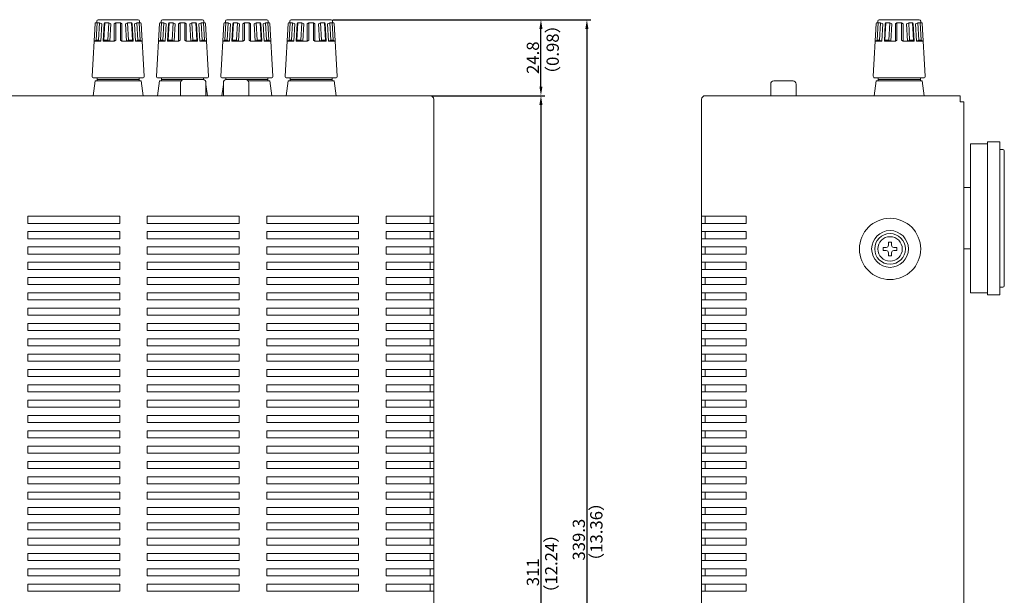
# Model space of a CAD drawing. Extents: x 205 to 822, y 70 to 734.
# Drawn here: x 500 to 822, y 398 to 586 of the extents above; entities that cross this region are included whole.
import ezdxf

# ---------------------------------------------------------------- set-up
doc = ezdxf.new("R2010")
doc.units = 0
doc.header["$LTSCALE"] = 0.5
doc.layers.get('DEFPOINTS').update_dxf_attribs({"linetype": 'CONTINUOUS', "lineweight": 25})
for name, color, linetype, lineweight in [('2P Pin Jack', 141, 'CONTINUOUS', 20), ('Center', 1, 'CONTINUOUS', 9), ('Foot', 2, 'CONTINUOUS', 15), ('Screw', 43, 'CONTINUOUS', 15), ('Speaker Tearminal', 135, 'CONTINUOUS', 15), ('Top Cover', 142, 'CONTINUOUS', 15)]:
    doc.layers.add(name, color=color, linetype=linetype, lineweight=lineweight)
doc.styles.get("Standard").update_dxf_attribs({"font": 'romans.shx', "width": 0.775, "height": 4, "bigfont": 'bigfont.shx'})
doc.dimstyles.get("Standard").update_dxf_attribs({"dimscale": 0, "dimtxt": 2.5, "dimasz": 2, "dimexe": 0.325, "dimexo": 0.625, "dimgap": 0.09, "dimtad": 0, "dimdec": 1, "dimzin": 0, "dimdsep": 46, "dimtxsty": 'Standard', "dimcen": 0, "dimadec": 0, "dimazin": 0, "dimtfac": 1, "dimtdec": 1, "dimtofl": 0, "dimtmove": 0, "dimatfit": 3, "dimfxl": 0, "dimtolj": 1, "dimtzin": 0, "dimarcsym": 0})

# ---------------------------------------------------------------- blocks, each defined once
blk = doc.blocks.new('*D3')
at = {"layer": 'Center', "color": 1, "lineweight": -2}
for p, q in [((634.92, 561.06), (671.75, 561.06)), ((670.5, 558.06), (670.5, 253.06)), ((621.62, 250.06), (671.75, 250.06))]:
    blk.add_line(p, q, dxfattribs=at)
at = {"layer": 'Center', "color": 1}
for points in [[(670, 558.06), (671, 558.06), (670.5, 561.06)], [(670, 253.06), (671, 253.06), (670.5, 250.06)]]:
    blk.add_solid(points, dxfattribs=at)
at = {"layer": 'DEFPOINTS', "color": 0}
for p in [(634.3, 561.06), (621, 250.06), (670.5, 250.06)]:
    blk.add_point(p, dxfattribs=at)
at = {"layer": 'Center', "color": 7, "insert": (667.87, 405.56), "char_height": 4, "attachment_point": 5, "rotation": 90}
blk.add_mtext('\\A1;311', dxfattribs=at)
blk = doc.blocks.new('*D4')
at = {"layer": 'Center', "color": 1, "lineweight": -2}
for p, q in [((602.62, 585.86), (671.75, 585.86)), ((670.5, 564.06), (670.5, 582.86)), ((634.92, 561.06), (671.75, 561.06))]:
    blk.add_line(p, q, dxfattribs=at)
at = {"layer": 'Center', "color": 1}
for points in [[(670, 582.86), (671, 582.86), (670.5, 585.86)], [(670, 564.06), (671, 564.06), (670.5, 561.06)]]:
    blk.add_solid(points, dxfattribs=at)
at = {"layer": 'DEFPOINTS', "color": 0}
for p in [(602, 585.86), (670.5, 585.86), (634.3, 561.06)]:
    blk.add_point(p, dxfattribs=at)
at = {"layer": 'Center', "color": 7, "insert": (667.87, 573.46), "char_height": 4, "attachment_point": 5, "rotation": 90}
blk.add_mtext('\\A1;24.8', dxfattribs=at)
blk = doc.blocks.new('*D5')
at = {"layer": 'Center', "color": 1, "lineweight": -2}
for p, q in [((602.62, 585.86), (686.75, 585.86)), ((685.5, 582.86), (685.5, 249.56)), ((656.12, 246.56), (686.75, 246.56))]:
    blk.add_line(p, q, dxfattribs=at)
at = {"layer": 'Center', "color": 1}
for points in [[(685, 582.86), (686, 582.86), (685.5, 585.86)], [(685, 249.56), (686, 249.56), (685.5, 246.56)]]:
    blk.add_solid(points, dxfattribs=at)
at = {"layer": 'DEFPOINTS', "color": 0}
for p in [(602, 585.86), (655.5, 246.56), (685.5, 246.56)]:
    blk.add_point(p, dxfattribs=at)
at = {"layer": 'Center', "color": 7, "insert": (682.87, 416.21), "char_height": 4, "attachment_point": 5, "rotation": 90}
blk.add_mtext('\\A1;339.3', dxfattribs=at)

msp = doc.modelspace()

# ---------------------------------------------------------------- linework, layer by layer
at = {"layer": '2P Pin Jack'}
for p, q in [((553.846, 566.36), (560.146, 566.36)), ((567.846, 566.36), (574.146, 566.36)), ((746.5, 565.86), (752.8, 565.86)), ((552.846, 561.06), (552.846, 565.36)), ((561.146, 565.36), (561.146, 561.06)), ((566.846, 561.06), (566.846, 565.36)), ((575.146, 565.36), (575.146, 561.06)), ((745.5, 561.06), (745.5, 564.86)), ((753.8, 564.86), (753.8, 561.06))]:
    msp.add_line(p, q, dxfattribs=at)
for centre, start, end in [((553.846, 565.36), 90, 180), ((560.146, 565.36), 0, 90), ((567.846, 565.36), 90, 180), ((574.146, 565.36), 0, 90), ((746.5, 564.86), 90, 180), ((752.8, 564.86), 0, 90)]:
    msp.add_arc(centre, 1, start, end, dxfattribs=at)
at = {"layer": 'Foot'}
for p, q in [((810.75, 496.76), (810.75, 545.36)), ((810.75, 545.36), (816.25, 545.36)), ((816.25, 496.06), (816.25, 546.06)), ((816.25, 546.06), (820.25, 546.06)), ((820.25, 546.06), (820.25, 496.06)), ((820.25, 543.56), (821.25, 543.56)), ((821.75, 543.06), (821.75, 499.06)), ((810.75, 531.06), (808.55, 531.06)), ((808.55, 511.06), (810.75, 511.06)), ((821.25, 498.56), (820.25, 498.56)), ((816.25, 496.76), (810.75, 496.76)), ((820.25, 496.06), (816.25, 496.06))]:
    msp.add_line(p, q, dxfattribs=at)
for centre, start, end in [((821.25, 543.06), 0, 90), ((821.25, 499.06), 270, 0)]:
    msp.add_arc(centre, 0.5, start, end, dxfattribs=at)
at = {"layer": 'Screw'}
for p, q in [((782.2, 510.56), (782.2, 511.56)), ((782.2, 511.56), (783.2, 511.56)), ((783.95, 512.31), (783.95, 513.31)), ((783.95, 513.31), (784.95, 513.31)), ((784.95, 513.31), (784.95, 512.31)), ((785.7, 511.56), (786.7, 511.56)), ((786.7, 511.56), (786.7, 510.56)), ((783.2, 510.56), (782.2, 510.56)), ((783.95, 508.81), (783.95, 509.81)), ((784.95, 508.81), (783.95, 508.81)), ((784.95, 509.81), (784.95, 508.81)), ((786.7, 510.56), (785.7, 510.56))]:
    msp.add_line(p, q, dxfattribs=at)
for radius in [5, 4]:
    msp.add_circle((784.45, 511.06), radius, dxfattribs=at)
for centre, start, end in [((783.2, 512.31), 270, 0), ((785.7, 512.31), 180, 270), ((783.2, 509.81), 0, 90), ((785.7, 509.81), 90, 180)]:
    msp.add_arc(centre, 0.75, start, end, dxfattribs=at)
at = {"layer": 'Speaker Tearminal'}
for p, q in [((525.496, 584.86), (525.496, 585.36)), ((525.996, 585.86), (538.996, 585.86)), ((539.496, 584.86), (539.496, 585.36)), ((546.496, 584.86), (546.496, 585.36)), ((546.996, 585.86), (559.996, 585.86)), ((560.496, 584.86), (560.496, 585.36)), ((567.496, 584.86), (567.496, 585.36)), ((567.996, 585.86), (580.996, 585.86)), ((581.496, 584.86), (581.496, 585.36)), ((588.496, 584.86), (588.496, 585.36)), ((588.996, 585.86), (601.996, 585.86)), ((602.496, 584.86), (602.496, 585.36)), ((780.45, 584.86), (780.45, 585.36)), ((780.95, 585.86), (793.95, 585.86)), ((794.45, 584.86), (794.45, 585.36)), ((524.025, 567.387), (524.985, 584.671)), ((525.185, 584.86), (525.658, 584.86)), ((525.342, 579.16), (525.658, 584.86)), ((526.408, 584.86), (525.658, 584.86)), ((526.092, 579.16), (526.408, 584.86)), ((527.14, 584.56), (526.408, 584.86)), ((526.823, 578.86), (527.14, 584.56)), ((527.636, 578.86), (527.953, 584.56)), ((527.799, 579.16), (528.115, 584.857)), ((528.115, 584.857), (527.953, 584.56)), ((529.414, 584.86), (528.115, 584.857)), ((529.098, 579.16), (529.414, 584.86)), ((530.118, 584.56), (529.414, 584.86)), ((529.801, 578.86), (530.118, 584.56)), ((531.246, 584.56), (531.746, 584.86)), ((531.246, 578.86), (531.246, 584.56)), ((531.746, 584.86), (533.246, 584.86)), ((531.746, 584.86), (531.746, 579.16)), ((533.246, 584.86), (533.746, 584.56)), ((533.246, 584.86), (533.246, 579.16)), ((533.746, 578.86), (533.746, 584.56)), ((534.874, 584.56), (535.578, 584.86)), ((535.19, 578.86), (534.874, 584.56)), ((535.894, 579.16), (535.578, 584.86)), ((535.578, 584.86), (536.877, 584.857)), ((537.193, 579.16), (536.877, 584.857)), ((536.877, 584.857), (537.039, 584.56)), ((537.356, 578.86), (537.039, 584.56)), ((537.852, 584.56), (538.584, 584.86)), ((538.169, 578.86), (537.852, 584.56)), ((538.9, 579.16), (538.584, 584.86)), ((538.584, 584.86), (539.334, 584.86)), ((539.65, 579.16), (539.334, 584.86)), ((539.807, 584.86), (539.334, 584.86)), ((540.967, 567.387), (540.006, 584.671)), ((545.025, 567.387), (545.985, 584.671)), ((546.185, 584.86), (546.658, 584.86)), ((546.342, 579.16), (546.658, 584.86)), ((547.408, 584.86), (546.658, 584.86)), ((547.092, 579.16), (547.408, 584.86)), ((548.14, 584.56), (547.408, 584.86)), ((547.823, 578.86), (548.14, 584.56)), ((548.636, 578.86), (548.953, 584.56)), ((548.799, 579.16), (549.115, 584.857)), ((549.115, 584.857), (548.953, 584.56)), ((550.414, 584.86), (549.115, 584.857)), ((550.098, 579.16), (550.414, 584.86)), ((551.118, 584.56), (550.414, 584.86)), ((550.801, 578.86), (551.118, 584.56)), ((552.246, 584.56), (552.746, 584.86)), ((552.246, 578.86), (552.246, 584.56)), ((552.746, 584.86), (554.246, 584.86)), ((552.746, 584.86), (552.746, 579.16)), ((554.246, 584.86), (554.746, 584.56)), ((554.246, 584.86), (554.246, 579.16)), ((554.746, 578.86), (554.746, 584.56)), ((555.874, 584.56), (556.578, 584.86)), ((556.19, 578.86), (555.874, 584.56)), ((556.894, 579.16), (556.578, 584.86)), ((556.578, 584.86), (557.877, 584.857)), ((558.193, 579.16), (557.877, 584.857)), ((557.877, 584.857), (558.039, 584.56)), ((558.356, 578.86), (558.039, 584.56)), ((558.852, 584.56), (559.584, 584.86)), ((559.169, 578.86), (558.852, 584.56)), ((559.9, 579.16), (559.584, 584.86)), ((559.584, 584.86), (560.334, 584.86)), ((560.65, 579.16), (560.334, 584.86)), ((560.807, 584.86), (560.334, 584.86)), ((561.967, 567.387), (561.006, 584.671)), ((566.025, 567.387), (566.985, 584.671)), ((567.185, 584.86), (567.658, 584.86)), ((567.342, 579.16), (567.658, 584.86)), ((568.408, 584.86), (567.658, 584.86)), ((568.092, 579.16), (568.408, 584.86)), ((569.14, 584.56), (568.408, 584.86)), ((568.823, 578.86), (569.14, 584.56)), ((569.636, 578.86), (569.953, 584.56)), ((569.799, 579.16), (570.115, 584.857)), ((570.115, 584.857), (569.953, 584.56)), ((571.414, 584.86), (570.115, 584.857)), ((571.098, 579.16), (571.414, 584.86)), ((572.118, 584.56), (571.414, 584.86)), ((571.801, 578.86), (572.118, 584.56)), ((573.246, 584.56), (573.746, 584.86)), ((573.246, 578.86), (573.246, 584.56)), ((573.746, 584.86), (575.246, 584.86)), ((573.746, 584.86), (573.746, 579.16)), ((575.246, 584.86), (575.746, 584.56)), ((575.246, 584.86), (575.246, 579.16)), ((575.746, 578.86), (575.746, 584.56)), ((576.874, 584.56), (577.578, 584.86)), ((577.19, 578.86), (576.874, 584.56)), ((577.894, 579.16), (577.578, 584.86)), ((577.578, 584.86), (578.877, 584.857)), ((579.193, 579.16), (578.877, 584.857)), ((578.877, 584.857), (579.039, 584.56)), ((579.356, 578.86), (579.039, 584.56)), ((579.852, 584.56), (580.584, 584.86)), ((580.169, 578.86), (579.852, 584.56)), ((580.9, 579.16), (580.584, 584.86)), ((580.584, 584.86), (581.334, 584.86)), ((581.65, 579.16), (581.334, 584.86)), ((581.807, 584.86), (581.334, 584.86)), ((582.967, 567.387), (582.006, 584.671)), ((587.025, 567.387), (587.985, 584.671)), ((588.185, 584.86), (588.658, 584.86)), ((588.342, 579.16), (588.658, 584.86)), ((589.408, 584.86), (588.658, 584.86)), ((589.092, 579.16), (589.408, 584.86)), ((590.14, 584.56), (589.408, 584.86)), ((589.823, 578.86), (590.14, 584.56)), ((590.636, 578.86), (590.953, 584.56)), ((590.799, 579.16), (591.115, 584.857)), ((591.115, 584.857), (590.953, 584.56)), ((592.414, 584.86), (591.115, 584.857)), ((592.098, 579.16), (592.414, 584.86)), ((593.118, 584.56), (592.414, 584.86)), ((592.801, 578.86), (593.118, 584.56)), ((594.246, 584.56), (594.746, 584.86)), ((594.246, 578.86), (594.246, 584.56)), ((594.746, 584.86), (596.246, 584.86)), ((594.746, 584.86), (594.746, 579.16)), ((596.246, 584.86), (596.746, 584.56)), ((596.246, 584.86), (596.246, 579.16)), ((596.746, 578.86), (596.746, 584.56)), ((597.874, 584.56), (598.578, 584.86)), ((598.19, 578.86), (597.874, 584.56)), ((598.894, 579.16), (598.578, 584.86)), ((598.578, 584.86), (599.877, 584.857)), ((600.193, 579.16), (599.877, 584.857)), ((599.877, 584.857), (600.039, 584.56)), ((600.356, 578.86), (600.039, 584.56)), ((600.852, 584.56), (601.584, 584.86)), ((601.169, 578.86), (600.852, 584.56)), ((601.9, 579.16), (601.584, 584.86)), ((601.584, 584.86), (602.334, 584.86)), ((602.65, 579.16), (602.334, 584.86)), ((602.807, 584.86), (602.334, 584.86)), ((603.967, 567.387), (603.006, 584.671)), ((778.98, 567.387), (779.94, 584.671)), ((780.14, 584.86), (780.613, 584.86)), ((780.296, 579.16), (780.613, 584.86)), ((781.363, 584.86), (780.613, 584.86)), ((781.046, 579.16), (781.363, 584.86)), ((782.094, 584.56), (781.363, 584.86)), ((781.777, 578.86), (782.094, 584.56)), ((782.591, 578.86), (782.907, 584.56)), ((782.753, 579.16), (783.07, 584.857)), ((783.07, 584.857), (782.907, 584.56)), ((784.369, 584.86), (783.07, 584.857)), ((784.052, 579.16), (784.369, 584.86)), ((785.072, 584.56), (784.369, 584.86)), ((784.756, 578.86), (785.072, 584.56)), ((786.2, 584.56), (786.7, 584.86)), ((786.2, 578.86), (786.2, 584.56)), ((786.7, 584.86), (788.2, 584.86)), ((786.7, 584.86), (786.7, 579.16)), ((788.2, 584.86), (788.7, 584.56)), ((788.2, 584.86), (788.2, 579.16)), ((788.7, 578.86), (788.7, 584.56)), ((789.828, 584.56), (790.532, 584.86)), ((790.145, 578.86), (789.828, 584.56)), ((790.849, 579.16), (790.532, 584.86)), ((790.532, 584.86), (791.831, 584.857)), ((792.148, 579.16), (791.831, 584.857)), ((791.831, 584.857), (791.993, 584.56)), ((792.31, 578.86), (791.993, 584.56)), ((792.807, 584.56), (793.538, 584.86)), ((793.123, 578.86), (792.807, 584.56)), ((793.855, 579.16), (793.538, 584.86)), ((793.538, 584.86), (794.288, 584.86)), ((794.605, 579.16), (794.288, 584.86)), ((794.761, 584.86), (794.288, 584.86)), ((795.921, 567.387), (794.961, 584.671)), ((525.342, 579.16), (524.663, 578.86)), ((524.663, 578.86), (526.823, 578.86)), ((526.092, 579.16), (525.342, 579.16)), ((526.823, 578.86), (526.092, 579.16)), ((527.636, 578.86), (527.799, 579.16)), ((529.801, 578.86), (527.636, 578.86)), ((527.799, 579.16), (529.098, 579.16)), ((529.098, 579.16), (529.801, 578.86)), ((529.801, 578.86), (531.246, 578.86)), ((531.746, 579.16), (531.246, 578.86)), ((533.246, 579.16), (533.746, 578.86)), ((535.19, 578.86), (533.746, 578.86)), ((535.894, 579.16), (535.19, 578.86)), ((535.19, 578.86), (537.356, 578.86)), ((537.193, 579.16), (535.894, 579.16)), ((537.356, 578.86), (537.193, 579.16)), ((538.169, 578.86), (538.9, 579.16)), ((540.329, 578.86), (538.169, 578.86)), ((538.9, 579.16), (539.65, 579.16)), ((539.65, 579.16), (540.329, 578.86)), ((546.342, 579.16), (545.663, 578.86)), ((545.663, 578.86), (547.823, 578.86)), ((547.092, 579.16), (546.342, 579.16)), ((547.823, 578.86), (547.092, 579.16)), ((548.636, 578.86), (548.799, 579.16)), ((550.801, 578.86), (548.636, 578.86)), ((548.799, 579.16), (550.098, 579.16)), ((550.098, 579.16), (550.801, 578.86)), ((550.801, 578.86), (552.246, 578.86)), ((552.746, 579.16), (552.246, 578.86)), ((554.246, 579.16), (554.746, 578.86)), ((556.19, 578.86), (554.746, 578.86)), ((556.894, 579.16), (556.19, 578.86)), ((556.19, 578.86), (558.356, 578.86)), ((558.193, 579.16), (556.894, 579.16)), ((558.356, 578.86), (558.193, 579.16)), ((559.169, 578.86), (559.9, 579.16)), ((561.329, 578.86), (559.169, 578.86)), ((559.9, 579.16), (560.65, 579.16)), ((560.65, 579.16), (561.329, 578.86)), ((567.342, 579.16), (566.663, 578.86)), ((566.663, 578.86), (568.823, 578.86)), ((568.092, 579.16), (567.342, 579.16)), ((568.823, 578.86), (568.092, 579.16)), ((569.636, 578.86), (569.799, 579.16)), ((571.801, 578.86), (569.636, 578.86)), ((569.799, 579.16), (571.098, 579.16)), ((571.098, 579.16), (571.801, 578.86)), ((571.801, 578.86), (573.246, 578.86)), ((573.746, 579.16), (573.246, 578.86)), ((575.246, 579.16), (575.746, 578.86)), ((577.19, 578.86), (575.746, 578.86)), ((577.894, 579.16), (577.19, 578.86)), ((577.19, 578.86), (579.356, 578.86)), ((579.193, 579.16), (577.894, 579.16)), ((579.356, 578.86), (579.193, 579.16)), ((580.169, 578.86), (580.9, 579.16)), ((582.329, 578.86), (580.169, 578.86)), ((580.9, 579.16), (581.65, 579.16)), ((581.65, 579.16), (582.329, 578.86)), ((588.342, 579.16), (587.663, 578.86)), ((587.663, 578.86), (589.823, 578.86)), ((589.092, 579.16), (588.342, 579.16)), ((589.823, 578.86), (589.092, 579.16)), ((590.636, 578.86), (590.799, 579.16)), ((592.801, 578.86), (590.636, 578.86)), ((590.799, 579.16), (592.098, 579.16)), ((592.098, 579.16), (592.801, 578.86)), ((592.801, 578.86), (594.246, 578.86)), ((594.746, 579.16), (594.246, 578.86)), ((596.246, 579.16), (596.746, 578.86)), ((598.19, 578.86), (596.746, 578.86)), ((598.894, 579.16), (598.19, 578.86)), ((598.19, 578.86), (600.356, 578.86)), ((600.193, 579.16), (598.894, 579.16)), ((600.356, 578.86), (600.193, 579.16)), ((601.169, 578.86), (601.9, 579.16)), ((603.329, 578.86), (601.169, 578.86)), ((601.9, 579.16), (602.65, 579.16)), ((602.65, 579.16), (603.329, 578.86)), ((780.296, 579.16), (779.617, 578.86)), ((779.617, 578.86), (781.777, 578.86)), ((781.046, 579.16), (780.296, 579.16)), ((781.777, 578.86), (781.046, 579.16)), ((782.591, 578.86), (782.753, 579.16)), ((784.756, 578.86), (782.591, 578.86)), ((782.753, 579.16), (784.052, 579.16)), ((784.052, 579.16), (784.756, 578.86)), ((784.756, 578.86), (786.2, 578.86)), ((786.7, 579.16), (786.2, 578.86)), ((788.2, 579.16), (788.7, 578.86)), ((790.145, 578.86), (788.7, 578.86)), ((790.849, 579.16), (790.145, 578.86)), ((790.145, 578.86), (792.31, 578.86)), ((792.148, 579.16), (790.849, 579.16)), ((792.31, 578.86), (792.148, 579.16)), ((793.123, 578.86), (793.855, 579.16)), ((795.284, 578.86), (793.123, 578.86)), ((793.855, 579.16), (794.605, 579.16)), ((794.605, 579.16), (795.284, 578.86)), ((524.996, 565.86), (524.356, 561.06)), ((524.524, 566.86), (540.467, 566.86)), ((539.996, 565.86), (524.996, 565.86)), ((525.596, 566.86), (525.596, 565.86)), ((539.396, 566.36), (525.596, 566.36)), ((539.396, 565.86), (539.396, 566.86)), ((540.636, 561.06), (539.996, 565.86)), ((545.996, 565.86), (545.356, 561.06)), ((545.524, 566.86), (561.467, 566.86)), ((552.98, 565.86), (545.996, 565.86)), ((546.596, 566.86), (546.596, 565.86)), ((560.396, 566.36), (546.596, 566.36)), ((560.396, 566.328), (560.396, 566.86)), ((566.524, 566.86), (582.467, 566.86)), ((567.596, 566.86), (567.596, 566.328)), ((581.396, 566.36), (567.596, 566.36)), ((581.996, 565.86), (575.012, 565.86)), ((581.396, 565.86), (581.396, 566.86)), ((582.636, 561.06), (581.996, 565.86)), ((587.996, 565.86), (587.356, 561.06)), ((587.524, 566.86), (603.467, 566.86)), ((602.996, 565.86), (587.996, 565.86)), ((588.596, 566.86), (588.596, 565.86)), ((602.396, 566.36), (588.596, 566.36)), ((602.396, 565.86), (602.396, 566.86)), ((603.636, 561.06), (602.996, 565.86)), ((779.95, 565.86), (779.31, 561.06)), ((779.479, 566.86), (795.422, 566.86)), ((794.95, 565.86), (779.95, 565.86)), ((780.55, 566.86), (780.55, 565.86)), ((794.35, 566.36), (780.55, 566.36)), ((794.35, 565.86), (794.35, 566.86)), ((795.59, 561.06), (794.95, 565.86)), ((561.636, 561.06), (561.146, 564.735)), ((566.846, 564.735), (566.356, 561.06))]:
    msp.add_line(p, q, dxfattribs=at)
for centre, radius, start, end in [((525.996, 585.36), 0.5, 90, 180), ((538.996, 585.36), 0.5, 0, 90), ((546.996, 585.36), 0.5, 90, 180), ((559.996, 585.36), 0.5, 0, 90), ((567.996, 585.36), 0.5, 90, 180), ((580.996, 585.36), 0.5, 0, 90), ((588.996, 585.36), 0.5, 90, 180), ((601.996, 585.36), 0.5, 0, 90), ((780.95, 585.36), 0.5, 90, 180), ((793.95, 585.36), 0.5, 0, 90), ((525.185, 584.66), 0.2, 90, 176.82017), ((539.807, 584.66), 0.2, 3.17983, 90), ((546.185, 584.66), 0.2, 90, 176.82017), ((560.807, 584.66), 0.2, 3.17983, 90), ((567.185, 584.66), 0.2, 90, 176.82017), ((581.807, 584.66), 0.2, 3.17983, 90), ((588.185, 584.66), 0.2, 90, 176.82017), ((602.807, 584.66), 0.2, 3.17983, 90), ((780.14, 584.66), 0.2, 90, 176.82017), ((794.761, 584.66), 0.2, 3.17983, 90), ((524.524, 567.36), 0.5, 176.82017, 270), ((540.467, 567.36), 0.5, 270, 3.17983), ((545.524, 567.36), 0.5, 176.82017, 270), ((561.467, 567.36), 0.5, 270, 3.17983), ((566.524, 567.36), 0.5, 176.82017, 270), ((582.467, 567.36), 0.5, 270, 3.17983), ((587.524, 567.36), 0.5, 176.82017, 270), ((603.467, 567.36), 0.5, 270, 3.17983), ((779.479, 567.36), 0.5, 176.82017, 270), ((795.422, 567.36), 0.5, 270, 3.17983)]:
    msp.add_arc(centre, radius, start, end, dxfattribs=at)
at = {"layer": 'Top Cover'}
for p, q in [((206.696, 561.06), (634.296, 561.06)), ((635.496, 276.76), (635.496, 559.86)), ((722.95, 276.76), (722.95, 559.86)), ((724.15, 561.06), (807.35, 561.06)), ((807.35, 559.06), (807.35, 561.06)), ((807.35, 559.06), (808.55, 559.06)), ((808.55, 278.56), (808.55, 559.06)), ((502.996, 519.41), (502.996, 521.71)), ((502.996, 521.71), (532.996, 521.71)), ((532.996, 521.71), (532.996, 519.41)), ((541.996, 519.41), (541.996, 521.71)), ((541.996, 521.71), (571.996, 521.71)), ((571.996, 521.71), (571.996, 519.41)), ((580.996, 519.41), (580.996, 521.71)), ((580.996, 521.71), (610.996, 521.71)), ((610.996, 521.71), (610.996, 519.41)), ((635.496, 521.71), (619.996, 521.71)), ((619.996, 521.71), (619.996, 519.41)), ((634.296, 519.41), (634.296, 521.71)), ((722.95, 521.71), (737.45, 521.71)), ((724.15, 519.41), (724.15, 521.71)), ((737.45, 521.71), (737.45, 519.41)), ((532.996, 519.41), (502.996, 519.41)), ((571.996, 519.41), (541.996, 519.41)), ((610.996, 519.41), (580.996, 519.41)), ((619.996, 519.41), (635.496, 519.41)), ((737.45, 519.41), (722.95, 519.41)), ((502.996, 514.41), (502.996, 516.71)), ((502.996, 516.71), (532.996, 516.71)), ((532.996, 514.41), (502.996, 514.41)), ((532.996, 516.71), (532.996, 514.41)), ((541.996, 514.41), (541.996, 516.71)), ((541.996, 516.71), (571.996, 516.71)), ((571.996, 514.41), (541.996, 514.41)), ((571.996, 516.71), (571.996, 514.41)), ((580.996, 514.41), (580.996, 516.71)), ((580.996, 516.71), (610.996, 516.71)), ((610.996, 514.41), (580.996, 514.41)), ((610.996, 516.71), (610.996, 514.41)), ((635.496, 516.71), (619.996, 516.71)), ((619.996, 516.71), (619.996, 514.41)), ((619.996, 514.41), (635.496, 514.41)), ((634.296, 514.41), (634.296, 516.71)), ((722.95, 516.71), (737.45, 516.71)), ((737.45, 514.41), (722.95, 514.41)), ((724.15, 514.41), (724.15, 516.71)), ((737.45, 516.71), (737.45, 514.41)), ((502.996, 509.41), (502.996, 511.71)), ((502.996, 511.71), (532.996, 511.71)), ((532.996, 511.71), (532.996, 509.41)), ((541.996, 509.41), (541.996, 511.71)), ((541.996, 511.71), (571.996, 511.71)), ((571.996, 511.71), (571.996, 509.41)), ((580.996, 509.41), (580.996, 511.71)), ((580.996, 511.71), (610.996, 511.71)), ((610.996, 511.71), (610.996, 509.41)), ((635.496, 511.71), (619.996, 511.71)), ((619.996, 511.71), (619.996, 509.41)), ((634.296, 509.41), (634.296, 511.71)), ((722.95, 511.71), (737.45, 511.71)), ((724.15, 509.41), (724.15, 511.71)), ((737.45, 511.71), (737.45, 509.41)), ((532.996, 509.41), (502.996, 509.41)), ((571.996, 509.41), (541.996, 509.41)), ((610.996, 509.41), (580.996, 509.41)), ((619.996, 509.41), (635.496, 509.41)), ((737.45, 509.41), (722.95, 509.41)), ((502.996, 504.41), (502.996, 506.71)), ((502.996, 506.71), (532.996, 506.71)), ((532.996, 506.71), (532.996, 504.41)), ((541.996, 504.41), (541.996, 506.71)), ((541.996, 506.71), (571.996, 506.71)), ((571.996, 506.71), (571.996, 504.41)), ((580.996, 504.41), (580.996, 506.71)), ((580.996, 506.71), (610.996, 506.71)), ((610.996, 506.71), (610.996, 504.41)), ((635.496, 506.71), (619.996, 506.71)), ((619.996, 506.71), (619.996, 504.41)), ((634.296, 504.41), (634.296, 506.71)), ((722.95, 506.71), (737.45, 506.71)), ((724.15, 504.41), (724.15, 506.71)), ((737.45, 506.71), (737.45, 504.41)), ((532.996, 504.41), (502.996, 504.41)), ((502.996, 499.41), (502.996, 501.71)), ((502.996, 501.71), (532.996, 501.71)), ((532.996, 501.71), (532.996, 499.41)), ((571.996, 504.41), (541.996, 504.41)), ((541.996, 499.41), (541.996, 501.71)), ((541.996, 501.71), (571.996, 501.71)), ((571.996, 501.71), (571.996, 499.41)), ((610.996, 504.41), (580.996, 504.41)), ((580.996, 499.41), (580.996, 501.71)), ((580.996, 501.71), (610.996, 501.71)), ((610.996, 501.71), (610.996, 499.41)), ((619.996, 504.41), (635.496, 504.41)), ((635.496, 501.71), (619.996, 501.71)), ((619.996, 501.71), (619.996, 499.41)), ((634.296, 499.41), (634.296, 501.71)), ((737.45, 504.41), (722.95, 504.41)), ((722.95, 501.71), (737.45, 501.71)), ((724.15, 499.41), (724.15, 501.71)), ((737.45, 501.71), (737.45, 499.41)), ((532.996, 499.41), (502.996, 499.41)), ((571.996, 499.41), (541.996, 499.41)), ((610.996, 499.41), (580.996, 499.41)), ((619.996, 499.41), (635.496, 499.41)), ((737.45, 499.41), (722.95, 499.41)), ((502.996, 494.41), (502.996, 496.71)), ((502.996, 496.71), (532.996, 496.71)), ((532.996, 496.71), (532.996, 494.41)), ((541.996, 494.41), (541.996, 496.71)), ((541.996, 496.71), (571.996, 496.71)), ((571.996, 496.71), (571.996, 494.41)), ((580.996, 494.41), (580.996, 496.71)), ((580.996, 496.71), (610.996, 496.71)), ((610.996, 496.71), (610.996, 494.41)), ((635.496, 496.71), (619.996, 496.71)), ((619.996, 496.71), (619.996, 494.41)), ((634.296, 494.41), (634.296, 496.71)), ((722.95, 496.71), (737.45, 496.71)), ((724.15, 494.41), (724.15, 496.71)), ((737.45, 496.71), (737.45, 494.41)), ((532.996, 494.41), (502.996, 494.41)), ((571.996, 494.41), (541.996, 494.41)), ((610.996, 494.41), (580.996, 494.41)), ((619.996, 494.41), (635.496, 494.41)), ((737.45, 494.41), (722.95, 494.41)), ((502.996, 489.41), (502.996, 491.71)), ((502.996, 491.71), (532.996, 491.71)), ((532.996, 489.41), (502.996, 489.41)), ((532.996, 491.71), (532.996, 489.41)), ((541.996, 489.41), (541.996, 491.71)), ((541.996, 491.71), (571.996, 491.71)), ((571.996, 489.41), (541.996, 489.41)), ((571.996, 491.71), (571.996, 489.41)), ((580.996, 489.41), (580.996, 491.71)), ((580.996, 491.71), (610.996, 491.71)), ((610.996, 489.41), (580.996, 489.41)), ((610.996, 491.71), (610.996, 489.41)), ((635.496, 491.71), (619.996, 491.71)), ((619.996, 491.71), (619.996, 489.41)), ((619.996, 489.41), (635.496, 489.41)), ((634.296, 489.41), (634.296, 491.71)), ((722.95, 491.71), (737.45, 491.71)), ((737.45, 489.41), (722.95, 489.41)), ((724.15, 489.41), (724.15, 491.71)), ((737.45, 491.71), (737.45, 489.41)), ((502.996, 484.41), (502.996, 486.71)), ((502.996, 486.71), (532.996, 486.71)), ((532.996, 486.71), (532.996, 484.41)), ((541.996, 484.41), (541.996, 486.71)), ((541.996, 486.71), (571.996, 486.71)), ((571.996, 486.71), (571.996, 484.41)), ((580.996, 484.41), (580.996, 486.71)), ((580.996, 486.71), (610.996, 486.71)), ((610.996, 486.71), (610.996, 484.41)), ((635.496, 486.71), (619.996, 486.71)), ((619.996, 486.71), (619.996, 484.41)), ((634.296, 484.41), (634.296, 486.71)), ((722.95, 486.71), (737.45, 486.71)), ((724.15, 484.41), (724.15, 486.71)), ((737.45, 486.71), (737.45, 484.41)), ((532.996, 484.41), (502.996, 484.41)), ((571.996, 484.41), (541.996, 484.41)), ((610.996, 484.41), (580.996, 484.41)), ((619.996, 484.41), (635.496, 484.41)), ((737.45, 484.41), (722.95, 484.41)), ((502.996, 479.41), (502.996, 481.71)), ((502.996, 481.71), (532.996, 481.71)), ((532.996, 479.41), (502.996, 479.41)), ((532.996, 481.71), (532.996, 479.41)), ((541.996, 479.41), (541.996, 481.71)), ((541.996, 481.71), (571.996, 481.71)), ((571.996, 479.41), (541.996, 479.41)), ((571.996, 481.71), (571.996, 479.41)), ((580.996, 479.41), (580.996, 481.71)), ((580.996, 481.71), (610.996, 481.71)), ((610.996, 479.41), (580.996, 479.41)), ((610.996, 481.71), (610.996, 479.41)), ((635.496, 481.71), (619.996, 481.71)), ((619.996, 481.71), (619.996, 479.41)), ((619.996, 479.41), (635.496, 479.41)), ((634.296, 479.41), (634.296, 481.71)), ((722.95, 481.71), (737.45, 481.71)), ((737.45, 479.41), (722.95, 479.41)), ((724.15, 479.41), (724.15, 481.71)), ((737.45, 481.71), (737.45, 479.41)), ((502.996, 474.41), (502.996, 476.71)), ((502.996, 476.71), (532.996, 476.71)), ((532.996, 476.71), (532.996, 474.41)), ((541.996, 474.41), (541.996, 476.71)), ((541.996, 476.71), (571.996, 476.71)), ((571.996, 476.71), (571.996, 474.41)), ((580.996, 474.41), (580.996, 476.71)), ((580.996, 476.71), (610.996, 476.71)), ((610.996, 476.71), (610.996, 474.41)), ((635.496, 476.71), (619.996, 476.71)), ((619.996, 476.71), (619.996, 474.41)), ((634.296, 474.41), (634.296, 476.71)), ((722.95, 476.71), (737.45, 476.71)), ((724.15, 474.41), (724.15, 476.71)), ((737.45, 476.71), (737.45, 474.41)), ((532.996, 474.41), (502.996, 474.41)), ((571.996, 474.41), (541.996, 474.41)), ((610.996, 474.41), (580.996, 474.41)), ((619.996, 474.41), (635.496, 474.41)), ((737.45, 474.41), (722.95, 474.41)), ((502.996, 469.41), (502.996, 471.71)), ((502.996, 471.71), (532.996, 471.71)), ((532.996, 469.41), (502.996, 469.41)), ((532.996, 471.71), (532.996, 469.41)), ((541.996, 469.41), (541.996, 471.71)), ((541.996, 471.71), (571.996, 471.71)), ((571.996, 469.41), (541.996, 469.41)), ((571.996, 471.71), (571.996, 469.41)), ((580.996, 469.41), (580.996, 471.71)), ((580.996, 471.71), (610.996, 471.71)), ((610.996, 469.41), (580.996, 469.41)), ((610.996, 471.71), (610.996, 469.41)), ((635.496, 471.71), (619.996, 471.71)), ((619.996, 471.71), (619.996, 469.41)), ((619.996, 469.41), (635.496, 469.41)), ((634.296, 469.41), (634.296, 471.71)), ((722.95, 471.71), (737.45, 471.71)), ((737.45, 469.41), (722.95, 469.41)), ((724.15, 469.41), (724.15, 471.71)), ((737.45, 471.71), (737.45, 469.41)), ((502.996, 464.41), (502.996, 466.71)), ((502.996, 466.71), (532.996, 466.71)), ((532.996, 466.71), (532.996, 464.41)), ((541.996, 464.41), (541.996, 466.71)), ((541.996, 466.71), (571.996, 466.71)), ((571.996, 466.71), (571.996, 464.41)), ((580.996, 464.41), (580.996, 466.71)), ((580.996, 466.71), (610.996, 466.71)), ((610.996, 466.71), (610.996, 464.41)), ((635.496, 466.71), (619.996, 466.71)), ((619.996, 466.71), (619.996, 464.41)), ((634.296, 464.41), (634.296, 466.71)), ((722.95, 466.71), (737.45, 466.71)), ((724.15, 464.41), (724.15, 466.71)), ((737.45, 466.71), (737.45, 464.41)), ((532.996, 464.41), (502.996, 464.41)), ((571.996, 464.41), (541.996, 464.41)), ((610.996, 464.41), (580.996, 464.41)), ((619.996, 464.41), (635.496, 464.41)), ((737.45, 464.41), (722.95, 464.41)), ((502.996, 459.41), (502.996, 461.71)), ((502.996, 461.71), (532.996, 461.71)), ((532.996, 461.71), (532.996, 459.41)), ((541.996, 459.41), (541.996, 461.71)), ((541.996, 461.71), (571.996, 461.71)), ((571.996, 461.71), (571.996, 459.41)), ((580.996, 459.41), (580.996, 461.71)), ((580.996, 461.71), (610.996, 461.71)), ((610.996, 461.71), (610.996, 459.41)), ((635.496, 461.71), (619.996, 461.71)), ((619.996, 461.71), (619.996, 459.41)), ((634.296, 459.41), (634.296, 461.71)), ((722.95, 461.71), (737.45, 461.71)), ((724.15, 459.41), (724.15, 461.71)), ((737.45, 461.71), (737.45, 459.41)), ((532.996, 459.41), (502.996, 459.41)), ((502.996, 454.41), (502.996, 456.71)), ((502.996, 456.71), (532.996, 456.71)), ((532.996, 456.71), (532.996, 454.41)), ((571.996, 459.41), (541.996, 459.41)), ((541.996, 454.41), (541.996, 456.71)), ((541.996, 456.71), (571.996, 456.71)), ((571.996, 456.71), (571.996, 454.41)), ((610.996, 459.41), (580.996, 459.41)), ((580.996, 454.41), (580.996, 456.71)), ((580.996, 456.71), (610.996, 456.71)), ((610.996, 456.71), (610.996, 454.41)), ((619.996, 459.41), (635.496, 459.41)), ((635.496, 456.71), (619.996, 456.71)), ((619.996, 456.71), (619.996, 454.41)), ((634.296, 454.41), (634.296, 456.71)), ((737.45, 459.41), (722.95, 459.41)), ((722.95, 456.71), (737.45, 456.71)), ((724.15, 454.41), (724.15, 456.71)), ((737.45, 456.71), (737.45, 454.41)), ((532.996, 454.41), (502.996, 454.41)), ((571.996, 454.41), (541.996, 454.41)), ((610.996, 454.41), (580.996, 454.41)), ((619.996, 454.41), (635.496, 454.41)), ((737.45, 454.41), (722.95, 454.41)), ((502.996, 449.41), (502.996, 451.71)), ((502.996, 451.71), (532.996, 451.71)), ((532.996, 451.71), (532.996, 449.41)), ((541.996, 449.41), (541.996, 451.71)), ((541.996, 451.71), (571.996, 451.71)), ((571.996, 451.71), (571.996, 449.41)), ((580.996, 449.41), (580.996, 451.71)), ((580.996, 451.71), (610.996, 451.71)), ((610.996, 451.71), (610.996, 449.41)), ((635.496, 451.71), (619.996, 451.71)), ((619.996, 451.71), (619.996, 449.41)), ((634.296, 449.41), (634.296, 451.71)), ((722.95, 451.71), (737.45, 451.71)), ((724.15, 449.41), (724.15, 451.71)), ((737.45, 451.71), (737.45, 449.41)), ((532.996, 449.41), (502.996, 449.41)), ((571.996, 449.41), (541.996, 449.41)), ((610.996, 449.41), (580.996, 449.41)), ((619.996, 449.41), (635.496, 449.41)), ((737.45, 449.41), (722.95, 449.41)), ((502.996, 444.41), (502.996, 446.71)), ((502.996, 446.71), (532.996, 446.71)), ((532.996, 444.41), (502.996, 444.41)), ((532.996, 446.71), (532.996, 444.41)), ((541.996, 444.41), (541.996, 446.71)), ((541.996, 446.71), (571.996, 446.71)), ((571.996, 444.41), (541.996, 444.41)), ((571.996, 446.71), (571.996, 444.41)), ((580.996, 444.41), (580.996, 446.71)), ((580.996, 446.71), (610.996, 446.71)), ((610.996, 444.41), (580.996, 444.41)), ((610.996, 446.71), (610.996, 444.41)), ((635.496, 446.71), (619.996, 446.71)), ((619.996, 446.71), (619.996, 444.41)), ((619.996, 444.41), (635.496, 444.41)), ((634.296, 444.41), (634.296, 446.71)), ((722.95, 446.71), (737.45, 446.71)), ((737.45, 444.41), (722.95, 444.41)), ((724.15, 444.41), (724.15, 446.71)), ((737.45, 446.71), (737.45, 444.41)), ((502.996, 439.41), (502.996, 441.71)), ((502.996, 441.71), (532.996, 441.71)), ((532.996, 441.71), (532.996, 439.41)), ((541.996, 439.41), (541.996, 441.71)), ((541.996, 441.71), (571.996, 441.71)), ((571.996, 441.71), (571.996, 439.41)), ((580.996, 439.41), (580.996, 441.71)), ((580.996, 441.71), (610.996, 441.71)), ((610.996, 441.71), (610.996, 439.41)), ((635.496, 441.71), (619.996, 441.71)), ((619.996, 441.71), (619.996, 439.41)), ((634.296, 439.41), (634.296, 441.71)), ((722.95, 441.71), (737.45, 441.71)), ((724.15, 439.41), (724.15, 441.71)), ((737.45, 441.71), (737.45, 439.41)), ((532.996, 439.41), (502.996, 439.41)), ((571.996, 439.41), (541.996, 439.41)), ((610.996, 439.41), (580.996, 439.41)), ((619.996, 439.41), (635.496, 439.41)), ((737.45, 439.41), (722.95, 439.41)), ((502.996, 434.41), (502.996, 436.71)), ((502.996, 436.71), (532.996, 436.71)), ((532.996, 434.41), (502.996, 434.41)), ((532.996, 436.71), (532.996, 434.41)), ((541.996, 434.41), (541.996, 436.71)), ((541.996, 436.71), (571.996, 436.71)), ((571.996, 434.41), (541.996, 434.41)), ((571.996, 436.71), (571.996, 434.41)), ((580.996, 434.41), (580.996, 436.71)), ((580.996, 436.71), (610.996, 436.71)), ((610.996, 434.41), (580.996, 434.41)), ((610.996, 436.71), (610.996, 434.41)), ((635.496, 436.71), (619.996, 436.71)), ((619.996, 436.71), (619.996, 434.41)), ((619.996, 434.41), (635.496, 434.41)), ((634.296, 434.41), (634.296, 436.71)), ((722.95, 436.71), (737.45, 436.71)), ((737.45, 434.41), (722.95, 434.41)), ((724.15, 434.41), (724.15, 436.71)), ((737.45, 436.71), (737.45, 434.41)), ((502.996, 429.41), (502.996, 431.71)), ((502.996, 431.71), (532.996, 431.71)), ((532.996, 431.71), (532.996, 429.41)), ((541.996, 429.41), (541.996, 431.71)), ((541.996, 431.71), (571.996, 431.71)), ((571.996, 431.71), (571.996, 429.41)), ((580.996, 429.41), (580.996, 431.71)), ((580.996, 431.71), (610.996, 431.71)), ((610.996, 431.71), (610.996, 429.41)), ((635.496, 431.71), (619.996, 431.71)), ((619.996, 431.71), (619.996, 429.41)), ((634.296, 429.41), (634.296, 431.71)), ((722.95, 431.71), (737.45, 431.71)), ((724.15, 429.41), (724.15, 431.71)), ((737.45, 431.71), (737.45, 429.41)), ((532.996, 429.41), (502.996, 429.41)), ((571.996, 429.41), (541.996, 429.41)), ((610.996, 429.41), (580.996, 429.41)), ((619.996, 429.41), (635.496, 429.41)), ((737.45, 429.41), (722.95, 429.41)), ((502.996, 424.41), (502.996, 426.71)), ((502.996, 426.71), (532.996, 426.71)), ((532.996, 424.41), (502.996, 424.41)), ((532.996, 426.71), (532.996, 424.41)), ((541.996, 424.41), (541.996, 426.71)), ((541.996, 426.71), (571.996, 426.71)), ((571.996, 424.41), (541.996, 424.41)), ((571.996, 426.71), (571.996, 424.41)), ((580.996, 424.41), (580.996, 426.71)), ((580.996, 426.71), (610.996, 426.71)), ((610.996, 424.41), (580.996, 424.41)), ((610.996, 426.71), (610.996, 424.41)), ((635.496, 426.71), (619.996, 426.71)), ((619.996, 426.71), (619.996, 424.41)), ((619.996, 424.41), (635.496, 424.41)), ((634.296, 424.41), (634.296, 426.71)), ((722.95, 426.71), (737.45, 426.71)), ((737.45, 424.41), (722.95, 424.41)), ((724.15, 424.41), (724.15, 426.71)), ((737.45, 426.71), (737.45, 424.41)), ((502.996, 419.41), (502.996, 421.71)), ((502.996, 421.71), (532.996, 421.71)), ((532.996, 421.71), (532.996, 419.41)), ((541.996, 419.41), (541.996, 421.71)), ((541.996, 421.71), (571.996, 421.71)), ((571.996, 421.71), (571.996, 419.41)), ((580.996, 419.41), (580.996, 421.71)), ((580.996, 421.71), (610.996, 421.71)), ((610.996, 421.71), (610.996, 419.41)), ((635.496, 421.71), (619.996, 421.71)), ((619.996, 421.71), (619.996, 419.41)), ((634.296, 419.41), (634.296, 421.71)), ((722.95, 421.71), (737.45, 421.71)), ((724.15, 419.41), (724.15, 421.71)), ((737.45, 421.71), (737.45, 419.41)), ((532.996, 419.41), (502.996, 419.41)), ((571.996, 419.41), (541.996, 419.41)), ((610.996, 419.41), (580.996, 419.41)), ((619.996, 419.41), (635.496, 419.41)), ((737.45, 419.41), (722.95, 419.41)), ((502.996, 414.41), (502.996, 416.71)), ((502.996, 416.71), (532.996, 416.71)), ((532.996, 416.71), (532.996, 414.41)), ((541.996, 414.41), (541.996, 416.71)), ((541.996, 416.71), (571.996, 416.71)), ((571.996, 416.71), (571.996, 414.41)), ((580.996, 414.41), (580.996, 416.71)), ((580.996, 416.71), (610.996, 416.71)), ((610.996, 416.71), (610.996, 414.41)), ((635.496, 416.71), (619.996, 416.71)), ((619.996, 416.71), (619.996, 414.41)), ((634.296, 414.41), (634.296, 416.71)), ((722.95, 416.71), (737.45, 416.71)), ((724.15, 414.41), (724.15, 416.71)), ((737.45, 416.71), (737.45, 414.41)), ((532.996, 414.41), (502.996, 414.41)), ((502.996, 409.41), (502.996, 411.71)), ((502.996, 411.71), (532.996, 411.71)), ((532.996, 411.71), (532.996, 409.41)), ((571.996, 414.41), (541.996, 414.41)), ((541.996, 409.41), (541.996, 411.71)), ((541.996, 411.71), (571.996, 411.71)), ((571.996, 411.71), (571.996, 409.41)), ((610.996, 414.41), (580.996, 414.41)), ((580.996, 409.41), (580.996, 411.71)), ((580.996, 411.71), (610.996, 411.71)), ((610.996, 411.71), (610.996, 409.41)), ((619.996, 414.41), (635.496, 414.41)), ((635.496, 411.71), (619.996, 411.71)), ((619.996, 411.71), (619.996, 409.41)), ((634.296, 409.41), (634.296, 411.71)), ((737.45, 414.41), (722.95, 414.41)), ((722.95, 411.71), (737.45, 411.71)), ((724.15, 409.41), (724.15, 411.71)), ((737.45, 411.71), (737.45, 409.41)), ((532.996, 409.41), (502.996, 409.41)), ((571.996, 409.41), (541.996, 409.41)), ((610.996, 409.41), (580.996, 409.41)), ((619.996, 409.41), (635.496, 409.41)), ((737.45, 409.41), (722.95, 409.41)), ((502.996, 404.41), (502.996, 406.71)), ((502.996, 406.71), (532.996, 406.71)), ((532.996, 406.71), (532.996, 404.41)), ((541.996, 404.41), (541.996, 406.71)), ((541.996, 406.71), (571.996, 406.71)), ((571.996, 406.71), (571.996, 404.41)), ((580.996, 404.41), (580.996, 406.71)), ((580.996, 406.71), (610.996, 406.71)), ((610.996, 406.71), (610.996, 404.41)), ((635.496, 406.71), (619.996, 406.71)), ((619.996, 406.71), (619.996, 404.41)), ((634.296, 404.41), (634.296, 406.71)), ((722.95, 406.71), (737.45, 406.71)), ((724.15, 404.41), (724.15, 406.71)), ((737.45, 406.71), (737.45, 404.41)), ((532.996, 404.41), (502.996, 404.41)), ((571.996, 404.41), (541.996, 404.41)), ((610.996, 404.41), (580.996, 404.41)), ((619.996, 404.41), (635.496, 404.41)), ((737.45, 404.41), (722.95, 404.41)), ((502.996, 399.41), (502.996, 401.71)), ((502.996, 401.71), (532.996, 401.71)), ((532.996, 399.41), (502.996, 399.41)), ((532.996, 401.71), (532.996, 399.41)), ((541.996, 399.41), (541.996, 401.71)), ((541.996, 401.71), (571.996, 401.71)), ((571.996, 399.41), (541.996, 399.41)), ((571.996, 401.71), (571.996, 399.41)), ((580.996, 399.41), (580.996, 401.71)), ((580.996, 401.71), (610.996, 401.71)), ((610.996, 399.41), (580.996, 399.41)), ((610.996, 401.71), (610.996, 399.41)), ((635.496, 401.71), (619.996, 401.71)), ((619.996, 401.71), (619.996, 399.41)), ((619.996, 399.41), (635.496, 399.41)), ((634.296, 399.41), (634.296, 401.71)), ((722.95, 401.71), (737.45, 401.71)), ((737.45, 399.41), (722.95, 399.41)), ((724.15, 399.41), (724.15, 401.71)), ((737.45, 401.71), (737.45, 399.41))]:
    msp.add_line(p, q, dxfattribs=at)
for radius in [10, 6]:
    msp.add_circle((784.45, 511.06), radius, dxfattribs=at)
for centre, start, end in [((634.296, 559.86), 0, 90), ((724.15, 559.86), 90, 180)]:
    msp.add_arc(centre, 1.2, start, end, dxfattribs=at)

# ---------------------------------------------------------------- texts
at = {"layer": 'Center', "color": 7, "char_height": 4, "width": 29.3165, "attachment_point": 1, "rotation": 90}
for s, insert in [('（0.98）', (672.337, 565.322)), ('（13.36）', (686.585, 406.468)), ('（12.24）', (671.86, 396.116))]:
    msp.add_mtext(s, dxfattribs=dict(at, insert=insert))

# ---------------------------------------------------------------- dimensions: what is measured, and where the dimension line sits
at = {"layer": 'Center'}
for base, p1, p2, picture, middle in [((670.496, 585.86), (634.296, 561.06), (601.996, 585.86), '*D4', (667.871, 573.46)), ((685.496, 246.56), (601.996, 585.86), (655.496, 246.56), '*D5', (682.871, 416.21)), ((670.496, 250.06), (634.296, 561.06), (620.996, 250.06), '*D3', (667.871, 405.56))]:
    dim = msp.add_linear_dim(base=base, p1=p1, p2=p2, angle=90, dimstyle='Standard', override={"dimscale": 1, "dimasz": 3, "dimexe": 1.25, "dimgap": 0.625, "dimtad": 1, "dimdec": 2, "dimzin": 8, "dimclrd": 1, "dimclre": 1, "dimclrt": 7, "dimtdec": 2, "dimtofl": 1}, dxfattribs=at)
    dim.commit()
    dim.dimension.update_dxf_attribs({"geometry": picture, "text_midpoint": middle})

doc.saveas('drawing.dxf')
